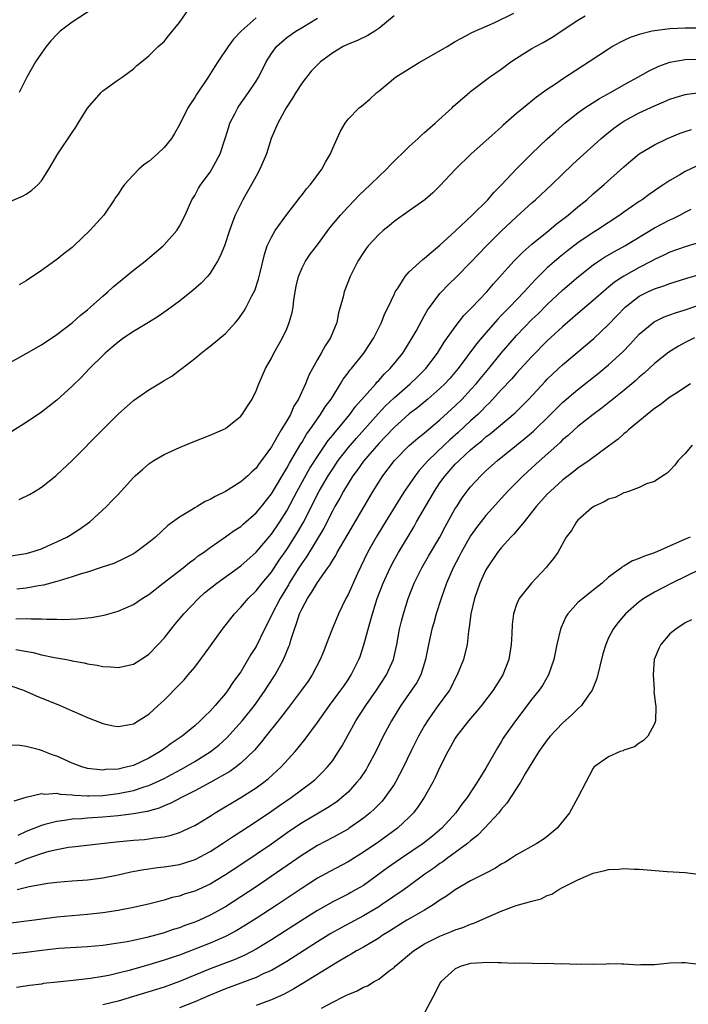
# Model space of a CAD drawing. Units: inches. Extents: x 2568000 to 2571000, y 1509000 to 1512000.
# Drawn here: x 2569036 to 2569123, y 1509376 to 1509505 of the extents above; entities that cross this region are included whole.
import ezdxf

# ---------------------------------------------------------------- set-up
doc = ezdxf.new("R2010")
doc.units = ezdxf.units.IN
doc.header["$MEASUREMENT"] = 0
doc.layers.add('LD25681509_2ft', color=53, linetype='Continuous')

msp = doc.modelspace()

# ---------------------------------------------------------------- linework, layer by layer
at = {"layer": 'LD25681509_2ft'}
for points, elevation in [([(2569047.37, 1509507), (2569043, 1509504.17), (2569041.46, 1509503), (2569041, 1509502.56), (2569040.24, 1509501.76), (2569039.61, 1509501), (2569039, 1509500.14), (2569038.25, 1509499), (2569037.11, 1509497), (2569036.09, 1509495)], 9674), ([(2569085, 1509505), (2569083, 1509503.36), (2569082.48, 1509503), (2569081.57, 1509502.43), (2569080.22, 1509501.78), (2569079, 1509501.3), (2569078.36, 1509501), (2569077, 1509500.19), (2569075.42, 1509499), (2569075.2, 1509498.8), (2569074.21, 1509497.79), (2569073, 1509496.29), (2569072.19, 1509495), (2569071.74, 1509494.26), (2569070.92, 1509493), (2569069.84, 1509491), (2569068.99, 1509489), (2569068.35, 1509487), (2569067.5, 1509485), (2569067, 1509484.11), (2569066.41, 1509483), (2569065.9, 1509482.1), (2569065.26, 1509481), (2569065, 1509480.5), (2569064.28, 1509479), (2569063.92, 1509478.08), (2569063.54, 1509477), (2569062.88, 1509475), (2569062.34, 1509473.66), (2569061.99, 1509473), (2569061, 1509471.42), (2569060.65, 1509471), (2569059.86, 1509470.14), (2569058.8, 1509469.2), (2569057, 1509467.78), (2569055.41, 1509466.59), (2569054.22, 1509465.78), (2569052.99, 1509465.01), (2569051, 1509463.84), (2569049.77, 1509463), (2569049, 1509462.45), (2569048.24, 1509461.76), (2569047.31, 1509461), (2569047, 1509460.71), (2569045.28, 1509459), (2569044.17, 1509457.83), (2569043, 1509456.69), (2569041, 1509454.87), (2569039, 1509453.3), (2569037, 1509451.94), (2569033.98, 1509450.02)], 9682), ([(2569035, 1509480.84), (2569036.53, 1509481.47), (2569037, 1509481.76), (2569037.75, 1509482.25), (2569038.58, 1509483), (2569039, 1509483.48), (2569039.95, 1509485), (2569041.15, 1509487), (2569043, 1509489.78), (2569043.5, 1509490.5), (2569043.78, 1509491), (2569045, 1509492.96), (2569046.8, 1509495), (2569047, 1509495.22), (2569049, 1509496.65), (2569049.55, 1509497), (2569051, 1509498.11), (2569051.47, 1509498.53), (2569052.07, 1509499), (2569053, 1509499.8), (2569054.22, 1509501), (2569055, 1509501.66), (2569055.58, 1509502.42), (2569057, 1509504.16), (2569058.17, 1509505.83)], 9676), ([(2569035, 1509434.57), (2569037, 1509434.87), (2569037.51, 1509435), (2569039, 1509435.48), (2569039.84, 1509435.84), (2569041, 1509436.36), (2569042.34, 1509437), (2569042.75, 1509437.25), (2569043.96, 1509438.04), (2569045.3, 1509439), (2569047.49, 1509441), (2569048.25, 1509441.75), (2569049, 1509442.57), (2569049.42, 1509443), (2569051, 1509444.75), (2569051.25, 1509445), (2569052.18, 1509445.82), (2569053, 1509446.56), (2569053.66, 1509447), (2569055, 1509447.76), (2569057, 1509448.67), (2569057.75, 1509449), (2569059, 1509449.51), (2569061, 1509450.29), (2569062.63, 1509451), (2569063, 1509451.18), (2569065, 1509452.76), (2569065.2, 1509453), (2569065.91, 1509454.09), (2569066.49, 1509455), (2569067, 1509456.06), (2569067.38, 1509457), (2569068.25, 1509459), (2569069, 1509460.35), (2569069.32, 1509461), (2569070.44, 1509463), (2569071, 1509464.18), (2569071.34, 1509465), (2569071.72, 1509466.28), (2569071.83, 1509467), (2569071.94, 1509467.95), (2569072.25, 1509469.75), (2569072.54, 1509471), (2569073, 1509472.13), (2569073.44, 1509473), (2569074.08, 1509473.92), (2569075, 1509475.14), (2569076.64, 1509477.36), (2569078.01, 1509479), (2569079, 1509480.09), (2569079.88, 1509481), (2569080.42, 1509481.58), (2569081.95, 1509483), (2569083, 1509484.06), (2569084.01, 1509485), (2569084.48, 1509485.52), (2569087, 1509487.95), (2569088.15, 1509489), (2569088.58, 1509489.42), (2569089, 1509489.78), (2569090.38, 1509491), (2569092.57, 1509493), (2569092.78, 1509493.22), (2569094.84, 1509495), (2569095, 1509495.13), (2569097.47, 1509497), (2569099, 1509498.06), (2569100.24, 1509499), (2569101, 1509499.51), (2569103, 1509500.74), (2569103.45, 1509501), (2569104.47, 1509501.53), (2569105.73, 1509502.26), (2569106.8, 1509503), (2569109, 1509504.45), (2569109.93, 1509505)], 9686), ([(2569036.11, 1509441.89), (2569037.45, 1509442.55), (2569038.19, 1509443), (2569039, 1509443.52), (2569040.88, 1509445), (2569041, 1509445.1), (2569043, 1509446.97), (2569047, 1509451.05), (2569049, 1509453.04), (2569051, 1509454.81), (2569053, 1509456.23), (2569054.74, 1509457.26), (2569055, 1509457.43), (2569056, 1509458), (2569057, 1509458.76), (2569057.15, 1509458.85), (2569057.31, 1509459), (2569059, 1509460.29), (2569059.83, 1509461), (2569060.5, 1509461.5), (2569061, 1509461.89), (2569063, 1509463.57), (2569064.33, 1509465), (2569064.64, 1509465.36), (2569065.46, 1509466.54), (2569065.73, 1509467), (2569066.47, 1509468.47), (2569066.83, 1509469.17), (2569067.34, 1509470.66), (2569067.53, 1509471.53), (2569068.11, 1509473.89), (2569068.47, 1509475), (2569069, 1509476.15), (2569069.49, 1509477), (2569071, 1509479.08), (2569072.49, 1509481), (2569072.7, 1509481.3), (2569073, 1509481.66), (2569073.57, 1509482.43), (2569074.1, 1509483), (2569075.59, 1509485), (2569076.08, 1509485.92), (2569076.71, 1509487), (2569077, 1509487.74), (2569077.59, 1509489), (2569078.02, 1509489.98), (2569078.61, 1509491), (2569079, 1509491.53), (2569080.44, 1509493), (2569080.76, 1509493.24), (2569081, 1509493.46), (2569081.85, 1509494.15), (2569082.78, 1509495), (2569083, 1509495.17), (2569085.19, 1509497), (2569088.43, 1509499), (2569089, 1509499.31), (2569091.95, 1509501), (2569093, 1509501.67), (2569094.46, 1509502.46), (2569095.15, 1509502.85), (2569098.15, 1509504.15), (2569100.65, 1509505.35)], 9684), ([(2569033.48, 1509459), (2569037, 1509460.95), (2569039, 1509462.09), (2569041, 1509463.43), (2569043, 1509464.95), (2569044.08, 1509465.92), (2569045, 1509466.64), (2569045.41, 1509467), (2569047, 1509468.42), (2569047.67, 1509469), (2569048.35, 1509469.65), (2569050.03, 1509471), (2569051, 1509471.81), (2569052.54, 1509473), (2569054.89, 1509475), (2569055, 1509475.12), (2569056.65, 1509477), (2569057, 1509477.55), (2569057.74, 1509479), (2569058.64, 1509481), (2569059, 1509481.59), (2569059.48, 1509482.52), (2569059.79, 1509483), (2569061, 1509484.63), (2569061.24, 1509485), (2569061.49, 1509485.49), (2569062.32, 1509487), (2569062.99, 1509489), (2569063.45, 1509490.55), (2569063.6, 1509491), (2569064.24, 1509492.24), (2569064.61, 1509493), (2569064.76, 1509493.24), (2569066, 1509495), (2569067, 1509496.49), (2569067.31, 1509497), (2569067.9, 1509498.1), (2569068.33, 1509499), (2569069, 1509500.09), (2569069.66, 1509501), (2569071, 1509502.17), (2569072.2, 1509503), (2569073, 1509503.51), (2569075, 1509504.72)], 9680), ([(2569067, 1509504.74), (2569065.06, 1509503), (2569064.05, 1509501.95), (2569063.35, 1509501), (2569062.03, 1509499), (2569061.61, 1509498.39), (2569060.77, 1509497), (2569059.24, 1509494.76), (2569059, 1509494.34), (2569058.45, 1509493.55), (2569058.11, 1509493), (2569057, 1509490.78), (2569056.36, 1509489.64), (2569055.96, 1509489), (2569055, 1509487.83), (2569054.14, 1509487), (2569053, 1509486.02), (2569052.39, 1509485.61), (2569051.72, 1509485), (2569051, 1509484.28), (2569049.85, 1509483), (2569049.48, 1509482.52), (2569049, 1509481.74), (2569048.69, 1509481.31), (2569048.51, 1509481), (2569047.13, 1509479), (2569045.33, 1509477), (2569043.23, 1509475), (2569043, 1509474.8), (2569041.99, 1509474.01), (2569041, 1509473.21), (2569039, 1509471.8), (2569037, 1509470.43), (2569036.1, 1509469.9)], 9678), ([(2569125, 1509503.39), (2569123, 1509503.42), (2569121, 1509503.31), (2569119, 1509503.07), (2569118.67, 1509503), (2569117, 1509502.59), (2569115.8, 1509502.2), (2569115, 1509501.8), (2569114.45, 1509501.55), (2569113.52, 1509501), (2569113, 1509500.68), (2569110.48, 1509499), (2569107, 1509496.74), (2569106.18, 1509496.18), (2569105, 1509495.41), (2569103.59, 1509494.41), (2569101.88, 1509493), (2569101, 1509492.25), (2569099.26, 1509490.74), (2569099, 1509490.48), (2569098.2, 1509489.8), (2569097, 1509488.72), (2569095.05, 1509487), (2569093.01, 1509485), (2569091, 1509482.84), (2569090.07, 1509481.93), (2569089.01, 1509481), (2569087, 1509479.55), (2569085, 1509478.16), (2569084.39, 1509477.61), (2569083.59, 1509477), (2569083, 1509476.49), (2569081.64, 1509475), (2569081.35, 1509474.65), (2569081, 1509474.11), (2569080.3, 1509473), (2569079.29, 1509471), (2569078.48, 1509469), (2569078.35, 1509468.35), (2569077.99, 1509467), (2569077.75, 1509466.25), (2569077.54, 1509465), (2569077, 1509463.73), (2569076.72, 1509463), (2569076.03, 1509461.97), (2569075.5, 1509461), (2569075, 1509460.17), (2569074.35, 1509459), (2569073.88, 1509458.12), (2569073.46, 1509457), (2569072.55, 1509455), (2569071.94, 1509454.06), (2569071.48, 1509453), (2569071, 1509452.17), (2569070.28, 1509451), (2569069, 1509448.79), (2569067.72, 1509447), (2569067.41, 1509446.59), (2569067, 1509445.99), (2569066.47, 1509445.53), (2569065.92, 1509445), (2569065, 1509444.19), (2569063, 1509442.95), (2569061.69, 1509442.31), (2569061, 1509441.92), (2569060.38, 1509441.62), (2569059.32, 1509441), (2569059, 1509440.83), (2569058.52, 1509440.52), (2569057, 1509439.61), (2569055.51, 1509438.49), (2569053.87, 1509437), (2569053, 1509436.27), (2569051.28, 1509435), (2569051, 1509434.83), (2569049.8, 1509434.2), (2569048.43, 1509433.57), (2569046.95, 1509433.05), (2569045, 1509432.43), (2569044.21, 1509432.21), (2569043, 1509431.8), (2569041.3, 1509431.3), (2569041, 1509431.19), (2569039.29, 1509430.71), (2569038.64, 1509430.64), (2569037, 1509430.34), (2569035.81, 1509430.19)], 9688), ([(2569035.66, 1509426.34), (2569037, 1509426.38), (2569037.68, 1509426.32), (2569039, 1509426.33), (2569039.73, 1509426.27), (2569041, 1509426.28), (2569041.75, 1509426.25), (2569043.69, 1509426.31), (2569045.51, 1509426.49), (2569047.19, 1509426.81), (2569049, 1509427.33), (2569051, 1509428.2), (2569052.16, 1509429), (2569053, 1509429.52), (2569054.88, 1509431), (2569057.48, 1509433), (2569058.31, 1509433.69), (2569059, 1509434.17), (2569059.47, 1509434.53), (2569060.16, 1509435), (2569061, 1509435.64), (2569063, 1509437.01), (2569064.15, 1509437.85), (2569065, 1509438.39), (2569065.32, 1509438.68), (2569067, 1509440.14), (2569067.71, 1509441), (2569069, 1509442.63), (2569071, 1509445.98), (2569071.36, 1509446.64), (2569072.43, 1509448.43), (2569072.84, 1509449.16), (2569073, 1509449.4), (2569073.59, 1509450.41), (2569074.03, 1509451), (2569075, 1509452.43), (2569075.42, 1509453), (2569076.03, 1509453.97), (2569076.8, 1509455), (2569077, 1509455.35), (2569078.04, 1509457), (2569078.39, 1509457.61), (2569079, 1509458.41), (2569079.24, 1509458.76), (2569079.46, 1509459), (2569081.06, 1509461), (2569082.36, 1509463), (2569083.35, 1509465), (2569083.82, 1509466.18), (2569084.23, 1509467), (2569085, 1509468.66), (2569085.17, 1509469), (2569085.54, 1509469.54), (2569086.45, 1509471), (2569087, 1509471.59), (2569088.77, 1509473.23), (2569089, 1509473.4), (2569089.85, 1509474.15), (2569091, 1509475.08), (2569093, 1509476.92), (2569095.2, 1509479), (2569097.22, 1509481), (2569098.03, 1509481.97), (2569099, 1509482.92), (2569100.96, 1509485.04), (2569102.94, 1509487), (2569105, 1509488.96), (2569106.06, 1509489.94), (2569107.28, 1509491), (2569109, 1509492.34), (2569109.91, 1509493), (2569111.79, 1509494.21), (2569113.25, 1509495), (2569115, 1509496.01), (2569116.81, 1509497), (2569118.19, 1509497.81), (2569119.55, 1509498.45), (2569121, 1509498.98), (2569123, 1509499.32), (2569125, 1509499.37)], 9690), ([(2569035.68, 1509422.33), (2569037.92, 1509421.92), (2569039, 1509421.64), (2569040.71, 1509421.29), (2569042.29, 1509421), (2569042.88, 1509420.88), (2569043, 1509420.85), (2569044.58, 1509420.58), (2569045, 1509420.46), (2569046.29, 1509420.29), (2569047, 1509420.12), (2569048.07, 1509420.07), (2569049, 1509419.97), (2569051, 1509420.42), (2569052.57, 1509421.43), (2569053, 1509421.73), (2569054.25, 1509423), (2569055, 1509423.8), (2569055.95, 1509425), (2569056.43, 1509425.57), (2569057.59, 1509427), (2569059.49, 1509429), (2569060.3, 1509429.7), (2569061.89, 1509431), (2569065, 1509433.23), (2569067, 1509435.02), (2569069, 1509437.39), (2569070.1, 1509439), (2569071, 1509440.41), (2569072.36, 1509443), (2569074.02, 1509445.98), (2569075, 1509447.51), (2569076.41, 1509449.59), (2569077, 1509450.29), (2569077.31, 1509450.69), (2569077.58, 1509451), (2569079.25, 1509453), (2569079.98, 1509454.02), (2569082.61, 1509457), (2569082.78, 1509457.22), (2569083, 1509457.44), (2569083.73, 1509458.27), (2569084.52, 1509459), (2569086.14, 1509461), (2569087.37, 1509463), (2569087.87, 1509463.87), (2569088.66, 1509465.34), (2569089, 1509465.9), (2569089.39, 1509466.61), (2569091, 1509468.78), (2569091.19, 1509469), (2569092.07, 1509469.93), (2569093.2, 1509471), (2569095, 1509472.81), (2569096.05, 1509473.95), (2569097.03, 1509474.97), (2569099, 1509476.9), (2569101, 1509478.78), (2569103, 1509480.59), (2569103.47, 1509481), (2569105.59, 1509483), (2569108.34, 1509485.66), (2569112.02, 1509489), (2569112.54, 1509489.46), (2569113.66, 1509490.34), (2569114.59, 1509491), (2569115, 1509491.26), (2569117, 1509492.34), (2569119, 1509493.29), (2569120.21, 1509493.79), (2569121, 1509494.13), (2569121.66, 1509494.34), (2569123, 1509494.73), (2569123.23, 1509494.77), (2569125, 1509494.99)], 9692), ([(2569035, 1509417.59), (2569036.67, 1509417), (2569038.3, 1509416.3), (2569041.45, 1509415), (2569043, 1509414.31), (2569045, 1509413.45), (2569047, 1509412.69), (2569048.38, 1509412.38), (2569049, 1509412.27), (2569050.53, 1509412.53), (2569051, 1509412.63), (2569051.62, 1509413), (2569053, 1509413.89), (2569054.22, 1509415), (2569055, 1509415.72), (2569057, 1509417.75), (2569057.61, 1509418.39), (2569058.14, 1509419), (2569059, 1509420.03), (2569059.75, 1509421), (2569060.28, 1509421.72), (2569062.62, 1509425), (2569064.18, 1509427), (2569065, 1509427.85), (2569065.97, 1509429), (2569067, 1509429.98), (2569067.8, 1509431), (2569069, 1509432.43), (2569070.02, 1509433.98), (2569071, 1509435.39), (2569072.4, 1509437.6), (2569073.13, 1509438.87), (2569075.25, 1509443), (2569076.41, 1509445), (2569077, 1509445.92), (2569077.73, 1509447), (2569079, 1509448.62), (2569080.09, 1509449.91), (2569082.92, 1509453.08), (2569083.89, 1509454.11), (2569085, 1509455.17), (2569087.11, 1509457), (2569088.08, 1509457.92), (2569089.16, 1509459), (2569090.66, 1509461), (2569091.56, 1509462.44), (2569093, 1509464.44), (2569094.11, 1509465.89), (2569095, 1509466.79), (2569095.09, 1509466.91), (2569097.09, 1509469), (2569097.97, 1509470.03), (2569100.63, 1509473), (2569101.81, 1509474.19), (2569103, 1509475.22), (2569105.2, 1509477), (2569106.17, 1509477.83), (2569107.71, 1509479), (2569109, 1509480.1), (2569110.14, 1509481), (2569111, 1509481.78), (2569112.42, 1509483), (2569115, 1509485.33), (2569115.9, 1509486.1), (2569117, 1509486.99), (2569119, 1509488.18), (2569120.68, 1509489), (2569122.31, 1509489.69), (2569123, 1509489.94), (2569123.8, 1509490.2)], 9694), ([(2569124.56, 1509485.44), (2569123, 1509484.71), (2569122.28, 1509484.28), (2569121, 1509483.54), (2569120.22, 1509483), (2569119.48, 1509482.52), (2569119, 1509482.19), (2569118.3, 1509481.7), (2569117.36, 1509481), (2569117, 1509480.77), (2569115, 1509479.38), (2569114.48, 1509479), (2569111.4, 1509477), (2569111, 1509476.76), (2569109, 1509475.4), (2569107.64, 1509474.36), (2569106.53, 1509473.47), (2569105, 1509472.11), (2569103.42, 1509470.58), (2569101.97, 1509469), (2569100.08, 1509467), (2569099.54, 1509466.46), (2569099, 1509465.89), (2569098.55, 1509465.45), (2569097, 1509463.65), (2569095.78, 1509462.22), (2569093.38, 1509459), (2569092.3, 1509457.7), (2569091.65, 1509457), (2569091, 1509456.37), (2569089.4, 1509455), (2569088.09, 1509453.91), (2569087, 1509453.07), (2569085, 1509451.29), (2569083.89, 1509450.11), (2569083, 1509449.22), (2569081, 1509446.91), (2569080.23, 1509445.77), (2569079.64, 1509445), (2569079, 1509443.98), (2569078.42, 1509443), (2569077.94, 1509442.06), (2569077.3, 1509441), (2569077, 1509440.47), (2569075.83, 1509438.17), (2569073.58, 1509434.42), (2569073, 1509433.63), (2569072.59, 1509433), (2569071.33, 1509431), (2569071.22, 1509430.78), (2569070.13, 1509429), (2569069.1, 1509427), (2569069, 1509426.76), (2569068.11, 1509425), (2569067, 1509422.71), (2569066.34, 1509421.66), (2569065, 1509419.41), (2569064.72, 1509419), (2569063.98, 1509418.02), (2569063.32, 1509417), (2569063, 1509416.57), (2569061.68, 1509415), (2569061, 1509414.26), (2569060.35, 1509413.65), (2569059.73, 1509413), (2569059, 1509412.37), (2569057.35, 1509411), (2569055.94, 1509410.06), (2569055, 1509409.36), (2569054.78, 1509409.22), (2569054.49, 1509409), (2569053, 1509408.14), (2569051, 1509407.21), (2569050.22, 1509407), (2569049, 1509406.73), (2569047.35, 1509406.65), (2569047, 1509406.6), (2569046.61, 1509406.61), (2569045, 1509406.79), (2569044.26, 1509407), (2569043, 1509407.48), (2569041.97, 1509407.97), (2569041, 1509408.4), (2569040.53, 1509408.53), (2569039, 1509409.16), (2569038.77, 1509409.23), (2569037, 1509409.65), (2569036.19, 1509409.81), (2569035, 1509409.86)], 9696), ([(2569035.43, 1509402.57), (2569037, 1509403.05), (2569039, 1509403.53), (2569039.47, 1509403.47), (2569041, 1509403.58), (2569041.46, 1509403.46), (2569043, 1509403.38), (2569043.32, 1509403.32), (2569045, 1509403.23), (2569045.23, 1509403.23), (2569047, 1509403.29), (2569049, 1509403.52), (2569051, 1509403.93), (2569052.4, 1509404.4), (2569053, 1509404.58), (2569053.96, 1509405), (2569055, 1509405.5), (2569055.99, 1509406.01), (2569057.29, 1509406.71), (2569059, 1509407.72), (2569061, 1509408.97), (2569062.14, 1509409.85), (2569063.21, 1509410.79), (2569065.19, 1509413), (2569066.78, 1509415), (2569067, 1509415.31), (2569068.19, 1509417), (2569068.5, 1509417.5), (2569069.48, 1509419), (2569070.6, 1509421), (2569071.29, 1509422.71), (2569071.39, 1509423), (2569071.53, 1509423.53), (2569072.01, 1509425), (2569072.3, 1509425.7), (2569072.69, 1509427), (2569073, 1509427.68), (2569073.71, 1509429), (2569074.25, 1509429.75), (2569075, 1509431.09), (2569076.37, 1509433), (2569076.65, 1509433.35), (2569077, 1509433.99), (2569077.4, 1509434.6), (2569077.6, 1509435), (2569079, 1509437.44), (2569081.11, 1509441), (2569082.27, 1509443), (2569083, 1509444.18), (2569083.53, 1509445), (2569085.08, 1509447), (2569087, 1509448.95), (2569088.09, 1509449.91), (2569089, 1509450.62), (2569091, 1509452.28), (2569093, 1509454.11), (2569093.89, 1509455), (2569095, 1509456.19), (2569095.73, 1509457), (2569096.29, 1509457.71), (2569097.38, 1509459), (2569099, 1509460.99), (2569100.7, 1509463), (2569101, 1509463.32), (2569103, 1509465.38), (2569103.83, 1509466.17), (2569105, 1509467.33), (2569107, 1509469.21), (2569109.07, 1509471), (2569111, 1509472.52), (2569111.69, 1509473), (2569112.48, 1509473.52), (2569113.75, 1509474.25), (2569115.12, 1509475), (2569119, 1509477.34), (2569121, 1509478.41), (2569121.42, 1509478.58), (2569122.27, 1509479), (2569123, 1509479.39), (2569123.77, 1509479.77)], 9698), ([(2569125, 1509475.46), (2569123, 1509474.86), (2569121, 1509474.17), (2569120.21, 1509473.79), (2569119, 1509473.23), (2569118.58, 1509473), (2569117, 1509472.19), (2569115, 1509471.05), (2569113.76, 1509470.24), (2569113, 1509469.59), (2569112.67, 1509469.34), (2569111, 1509467.86), (2569109, 1509466.16), (2569107, 1509464.44), (2569105, 1509462.6), (2569103, 1509460.57), (2569101, 1509458.37), (2569100.36, 1509457.64), (2569099, 1509456.19), (2569097.47, 1509454.53), (2569097, 1509454.1), (2569096.47, 1509453.53), (2569095.92, 1509453), (2569095, 1509452.16), (2569093.37, 1509450.63), (2569092.3, 1509449.7), (2569091.53, 1509449), (2569089.44, 1509447), (2569089, 1509446.48), (2569088.3, 1509445.7), (2569087.76, 1509445), (2569086.38, 1509443), (2569085.84, 1509442.16), (2569083.56, 1509438.44), (2569082.67, 1509437), (2569081.56, 1509435), (2569080.23, 1509432.23), (2569079, 1509429.49), (2569078.73, 1509429), (2569077.75, 1509427), (2569076.92, 1509425), (2569076.17, 1509423), (2569075.83, 1509422.17), (2569075.37, 1509421), (2569074.31, 1509419), (2569073.79, 1509418.21), (2569072.93, 1509417), (2569071.23, 1509414.77), (2569069.87, 1509413), (2569068.27, 1509411), (2569067.72, 1509410.28), (2569067, 1509409.47), (2569066.79, 1509409.21), (2569065, 1509407.49), (2569064.39, 1509407), (2569063.58, 1509406.42), (2569061.11, 1509405), (2569059, 1509403.87), (2569057.28, 1509403), (2569055.79, 1509402.21), (2569055, 1509401.91), (2569054.37, 1509401.63), (2569052.8, 1509401.2), (2569051, 1509400.88), (2569049, 1509400.62), (2569047, 1509400.45), (2569045, 1509400.32), (2569044.24, 1509400.24), (2569043, 1509400.18), (2569042.01, 1509400.01), (2569041, 1509399.9), (2569039.47, 1509399.47), (2569039, 1509399.37), (2569037, 1509398.56), (2569035.93, 1509398.07)], 9700), ([(2569035.6, 1509394.4), (2569037.01, 1509395.01), (2569039, 1509395.71), (2569040.01, 1509396.01), (2569041, 1509396.25), (2569042.53, 1509396.53), (2569043, 1509396.59), (2569048.77, 1509397.23), (2569051, 1509397.44), (2569052.45, 1509397.55), (2569053, 1509397.61), (2569053.74, 1509397.74), (2569055, 1509397.88), (2569055.92, 1509398.08), (2569057, 1509398.43), (2569057.4, 1509398.6), (2569058.24, 1509399), (2569059, 1509399.38), (2569061, 1509400.58), (2569061.65, 1509401), (2569065, 1509403.02), (2569067, 1509404.27), (2569068.03, 1509405), (2569068.57, 1509405.43), (2569070.3, 1509407), (2569072.1, 1509409), (2569072.51, 1509409.49), (2569073.39, 1509410.61), (2569075, 1509412.79), (2569076.59, 1509415), (2569078.07, 1509417), (2569078.44, 1509417.56), (2569079, 1509418.36), (2569079.42, 1509419), (2569080.43, 1509421), (2569080.58, 1509421.42), (2569081.08, 1509422.92), (2569081.62, 1509425), (2569081.94, 1509426.06), (2569082.18, 1509427), (2569082.81, 1509429), (2569083.58, 1509431), (2569084.49, 1509433), (2569085, 1509433.99), (2569085.57, 1509435), (2569087.61, 1509438.39), (2569087.94, 1509439), (2569089.09, 1509441), (2569089.82, 1509442.18), (2569090.27, 1509443), (2569091, 1509444.08), (2569091.66, 1509445), (2569093, 1509446.5), (2569093.49, 1509447), (2569095, 1509448.37), (2569095.74, 1509449), (2569096.44, 1509449.56), (2569097, 1509450.06), (2569097.54, 1509450.46), (2569100.8, 1509453.2), (2569102.59, 1509455), (2569104.71, 1509457.29), (2569105, 1509457.6), (2569105.71, 1509458.29), (2569107, 1509459.47), (2569111.09, 1509462.91), (2569113, 1509464.72), (2569115.16, 1509467), (2569117, 1509468.44), (2569118.1, 1509469), (2569119, 1509469.41), (2569120.22, 1509469.78), (2569121, 1509470.09), (2569121.7, 1509470.3), (2569123.2, 1509470.8), (2569125, 1509471.32)], 9702), ([(2569035.82, 1509391), (2569037.42, 1509391.42), (2569039.84, 1509391.84), (2569041, 1509391.98), (2569043, 1509392.14), (2569045, 1509392.26), (2569047, 1509392.51), (2569049, 1509392.93), (2569050.68, 1509393.32), (2569052.37, 1509393.63), (2569053, 1509393.7), (2569054.13, 1509393.87), (2569055, 1509393.95), (2569057, 1509394.27), (2569057.57, 1509394.43), (2569059.07, 1509394.93), (2569061, 1509395.95), (2569062.64, 1509397), (2569064.05, 1509397.95), (2569065, 1509398.56), (2569067, 1509399.87), (2569069, 1509401.21), (2569070.05, 1509401.95), (2569071.58, 1509403), (2569074.29, 1509405), (2569074.67, 1509405.33), (2569075.69, 1509406.31), (2569076.32, 1509407), (2569077, 1509407.86), (2569077.78, 1509409), (2569078.25, 1509409.75), (2569080.01, 1509413), (2569081.32, 1509415), (2569082.72, 1509417), (2569084.04, 1509419), (2569084.95, 1509421), (2569085.37, 1509423), (2569085.72, 1509425), (2569085.97, 1509426.03), (2569086.22, 1509427), (2569086.84, 1509429), (2569087.62, 1509431), (2569088.63, 1509433), (2569089.51, 1509434.49), (2569090.97, 1509437), (2569091.66, 1509438.34), (2569093, 1509440.71), (2569093.18, 1509441), (2569093.89, 1509442.11), (2569094.54, 1509443), (2569095, 1509443.57), (2569096.32, 1509445), (2569097, 1509445.64), (2569098.52, 1509447), (2569102.11, 1509449.89), (2569103.18, 1509450.82), (2569105.42, 1509453), (2569106.21, 1509453.79), (2569107, 1509454.56), (2569109, 1509456.26), (2569111.65, 1509458.35), (2569113, 1509459.47), (2569114.84, 1509461.16), (2569115.82, 1509462.18), (2569117, 1509463.48), (2569118.92, 1509465.08), (2569120.26, 1509465.74), (2569121, 1509465.99), (2569121.73, 1509466.27), (2569123, 1509466.65), (2569125, 1509467.36)], 9704), ([(2569124.18, 1509463), (2569123, 1509462.39), (2569122.1, 1509461.9), (2569120.87, 1509461.13), (2569119, 1509459.66), (2569117.62, 1509458.38), (2569117, 1509457.86), (2569116.56, 1509457.44), (2569115, 1509456.14), (2569112.15, 1509453.85), (2569110.99, 1509453), (2569109, 1509451.41), (2569108.52, 1509451), (2569107.73, 1509450.27), (2569107, 1509449.67), (2569106.67, 1509449.33), (2569103.51, 1509446.49), (2569101.83, 1509445), (2569099.87, 1509443), (2569097, 1509439.8), (2569095.77, 1509438.23), (2569095, 1509437.15), (2569093.77, 1509435), (2569093.52, 1509434.48), (2569092.72, 1509433), (2569091.84, 1509431), (2569091.15, 1509429), (2569090.52, 1509427), (2569090.19, 1509425.81), (2569089.94, 1509425), (2569089.49, 1509423), (2569089.11, 1509421), (2569088.49, 1509419), (2569087.97, 1509418.03), (2569087.28, 1509417), (2569085.9, 1509415), (2569084.68, 1509413), (2569083.58, 1509411), (2569082.61, 1509409), (2569081.56, 1509407), (2569081.35, 1509406.65), (2569080.53, 1509405.47), (2569080.16, 1509405), (2569079, 1509403.73), (2569078.2, 1509403), (2569077.53, 1509402.47), (2569076.34, 1509401.66), (2569073, 1509399.72), (2569071.38, 1509398.62), (2569069, 1509396.94), (2569065, 1509394.24), (2569063, 1509392.92), (2569061, 1509391.71), (2569059, 1509390.8), (2569057.61, 1509390.39), (2569057, 1509390.16), (2569056.05, 1509389.95), (2569055, 1509389.63), (2569053.13, 1509389.13), (2569051, 1509388.64), (2569049, 1509388.26), (2569047, 1509387.96), (2569045, 1509387.74), (2569043, 1509387.57), (2569041, 1509387.38), (2569038.12, 1509387), (2569035, 1509386.63)], 9706), ([(2569123.66, 1509457), (2569121.75, 1509455.75), (2569121, 1509455.24), (2569119.73, 1509454.27), (2569119, 1509453.79), (2569118.01, 1509453), (2569115.61, 1509451), (2569115.3, 1509450.7), (2569115, 1509450.47), (2569114.23, 1509449.77), (2569113, 1509448.84), (2569110.48, 1509447), (2569109, 1509445.98), (2569108.46, 1509445.54), (2569107.74, 1509445), (2569107, 1509444.41), (2569105.4, 1509443), (2569105, 1509442.59), (2569103.56, 1509441), (2569101.96, 1509439), (2569100.62, 1509437.38), (2569100.24, 1509437), (2569099, 1509435.6), (2569098.52, 1509435), (2569097.15, 1509433), (2569097, 1509432.73), (2569096.21, 1509431), (2569095.51, 1509429), (2569095.03, 1509427), (2569094.82, 1509425.18), (2569094.73, 1509424.73), (2569094.56, 1509423), (2569094.07, 1509421), (2569093.26, 1509419), (2569093, 1509418.54), (2569092.49, 1509417.51), (2569092.22, 1509417), (2569090.78, 1509415), (2569090.02, 1509413.98), (2569089.36, 1509413), (2569089, 1509412.4), (2569088.21, 1509411), (2569087.19, 1509409), (2569086.24, 1509407), (2569085.18, 1509405), (2569085, 1509404.71), (2569083.81, 1509403), (2569083.45, 1509402.55), (2569082.47, 1509401.53), (2569081.87, 1509401), (2569081, 1509400.31), (2569079.16, 1509399), (2569079, 1509398.9), (2569077, 1509397.78), (2569075, 1509396.74), (2569073, 1509395.49), (2569070.35, 1509393.65), (2569067, 1509391.36), (2569065, 1509390.04), (2569063, 1509388.75), (2569061, 1509387.64), (2569059.61, 1509387), (2569059, 1509386.74), (2569057.71, 1509386.29), (2569057, 1509386.02), (2569056.21, 1509385.79), (2569055, 1509385.37), (2569052.75, 1509384.75), (2569051, 1509384.36), (2569050.2, 1509384.2), (2569049, 1509384), (2569047, 1509383.72), (2569045, 1509383.52), (2569041.29, 1509383.29), (2569039.07, 1509383.07), (2569037, 1509382.81), (2569035, 1509382.58)], 9708), ([(2569123.91, 1509449), (2569123, 1509447.91), (2569122.09, 1509447), (2569121.62, 1509446.38), (2569121, 1509445.69), (2569120.65, 1509445.35), (2569120.05, 1509445), (2569119, 1509444.26), (2569117.93, 1509443.93), (2569117, 1509443.46), (2569115.71, 1509443), (2569115.2, 1509442.8), (2569115, 1509442.79), (2569113.84, 1509442.16), (2569113, 1509441.96), (2569112.41, 1509441.59), (2569111.05, 1509441), (2569110.78, 1509440.78), (2569109, 1509439.22), (2569108.8, 1509439), (2569108.14, 1509437.86), (2569107.48, 1509437), (2569106.36, 1509435), (2569105.82, 1509434.18), (2569105, 1509433.21), (2569104.91, 1509433.09), (2569102.93, 1509431), (2569101.35, 1509429), (2569101, 1509428.22), (2569100.6, 1509427), (2569100.41, 1509425.59), (2569100.38, 1509424.38), (2569100.3, 1509423), (2569100, 1509421), (2569099.21, 1509419), (2569097.93, 1509417), (2569096.4, 1509415), (2569095.78, 1509414.22), (2569094.71, 1509413), (2569093.16, 1509411), (2569093, 1509410.74), (2569092.39, 1509409.61), (2569092.03, 1509409), (2569091, 1509406.96), (2569090.38, 1509405.62), (2569090.06, 1509405), (2569088.93, 1509403), (2569088.17, 1509401.83), (2569087.53, 1509401), (2569087, 1509400.46), (2569085.46, 1509399), (2569083, 1509397.24), (2569081, 1509395.87), (2569079, 1509394.62), (2569076.63, 1509393.37), (2569075, 1509392.47), (2569073, 1509391.18), (2569069.74, 1509389), (2569067, 1509387.22), (2569065.64, 1509386.36), (2569064.39, 1509385.61), (2569063, 1509384.88), (2569061, 1509384.02), (2569059, 1509383.22), (2569057, 1509382.45), (2569055.91, 1509382.09), (2569055, 1509381.77), (2569053, 1509381.16), (2569050.44, 1509380.44), (2569049, 1509380.07), (2569047.8, 1509379.8), (2569047, 1509379.65), (2569045.4, 1509379.4), (2569043.14, 1509379.14), (2569041.07, 1509378.93), (2569039.27, 1509378.73), (2569039, 1509378.67), (2569037.51, 1509378.49), (2569035.77, 1509378.23)], 9710), ([(2569123.63, 1509437), (2569123, 1509436.74), (2569119, 1509434.95), (2569117.55, 1509434.45), (2569117, 1509434.18), (2569116.1, 1509433.9), (2569115, 1509433.22), (2569114.85, 1509433.15), (2569114.68, 1509433), (2569113, 1509431.77), (2569112.15, 1509431), (2569111, 1509430.07), (2569109.62, 1509429), (2569109, 1509428.45), (2569107.67, 1509427), (2569107.43, 1509426.57), (2569106.79, 1509425.21), (2569106.7, 1509425), (2569106.23, 1509423), (2569105.86, 1509421), (2569105.17, 1509419), (2569104.37, 1509417.63), (2569103.94, 1509417), (2569103, 1509415.84), (2569100.84, 1509413), (2569099.43, 1509411), (2569099.26, 1509410.74), (2569099, 1509410.29), (2569098.49, 1509409.51), (2569097, 1509406.83), (2569096.27, 1509405.73), (2569095.87, 1509405), (2569094.56, 1509403), (2569093.87, 1509402.13), (2569093.08, 1509401), (2569091.25, 1509399), (2569090.02, 1509397.98), (2569088.79, 1509397), (2569085.83, 1509395), (2569084.17, 1509393.83), (2569081, 1509391.55), (2569080.07, 1509391), (2569079.38, 1509390.62), (2569079, 1509390.41), (2569077, 1509389.41), (2569075, 1509388.28), (2569073, 1509387.01), (2569069, 1509384.43), (2569067, 1509383.21), (2569065.55, 1509382.45), (2569064.15, 1509381.85), (2569061, 1509380.64), (2569057, 1509379), (2569055, 1509378.27), (2569049, 1509376.44), (2569047, 1509375.94)], 9712), ([(2569125, 1509432.81), (2569121.26, 1509431), (2569119, 1509429.82), (2569117.61, 1509429), (2569117, 1509428.56), (2569115.2, 1509427), (2569114.19, 1509425.81), (2569113.58, 1509425), (2569113, 1509423.83), (2569112.62, 1509423), (2569112.24, 1509421.76), (2569111.45, 1509418.55), (2569110.83, 1509417), (2569110.38, 1509416.38), (2569109.44, 1509415), (2569109, 1509414.59), (2569108.2, 1509413.8), (2569107, 1509412.73), (2569105.38, 1509411), (2569105, 1509410.52), (2569103.9, 1509409), (2569103, 1509407.55), (2569102.17, 1509406.17), (2569101.5, 1509405), (2569099.74, 1509402.26), (2569099, 1509401.44), (2569098.67, 1509401), (2569096.81, 1509399), (2569095.92, 1509398.08), (2569095, 1509397.37), (2569094.58, 1509397), (2569093, 1509395.83), (2569091.84, 1509395), (2569091.36, 1509394.64), (2569091, 1509394.41), (2569090.19, 1509393.81), (2569089.01, 1509393), (2569087, 1509391.48), (2569086.34, 1509391), (2569083.39, 1509389), (2569083, 1509388.75), (2569081, 1509387.56), (2569078.02, 1509385.98), (2569076.75, 1509385.25), (2569075, 1509384.16), (2569071, 1509381.62), (2569069.97, 1509381), (2569069, 1509380.46), (2569068.03, 1509380.03), (2569067, 1509379.54), (2569063, 1509378.04), (2569062.26, 1509377.74), (2569061, 1509377.23), (2569059, 1509376.36), (2569057, 1509375.55)], 9714), ([(2569123.79, 1509426.21), (2569123, 1509425.8), (2569121.77, 1509425), (2569121, 1509424.35), (2569119.79, 1509423), (2569119.55, 1509422.45), (2569118.96, 1509421), (2569118.79, 1509419), (2569118.92, 1509417.08), (2569118.91, 1509416.91), (2569119.11, 1509415.11), (2569119.15, 1509415), (2569119.17, 1509414.83), (2569119.13, 1509413), (2569119, 1509412.63), (2569118.11, 1509411), (2569117.56, 1509410.44), (2569117, 1509410.09), (2569116.36, 1509409.64), (2569115, 1509409.19), (2569114.88, 1509409.12), (2569114.5, 1509409), (2569113, 1509408.33), (2569111.12, 1509407), (2569111, 1509406.85), (2569109, 1509403), (2569107.9, 1509401), (2569106.28, 1509399), (2569105, 1509397.93), (2569104.46, 1509397.54), (2569103.65, 1509397), (2569101, 1509395.52), (2569100.2, 1509395), (2569099.45, 1509394.55), (2569099, 1509394.32), (2569098.22, 1509393.78), (2569097, 1509393.16), (2569096.91, 1509393.09), (2569095, 1509392.12), (2569093, 1509390.98), (2569091.86, 1509390.14), (2569091, 1509389.61), (2569090.13, 1509389), (2569089, 1509388.32), (2569087.45, 1509387.45), (2569086.69, 1509387), (2569085, 1509385.96), (2569084.43, 1509385.57), (2569083.47, 1509385), (2569083, 1509384.68), (2569081, 1509383.49), (2569080.12, 1509383), (2569079.43, 1509382.57), (2569079, 1509382.34), (2569077.4, 1509381.4), (2569073, 1509378.7), (2569071.95, 1509378.05), (2569070.65, 1509377.35), (2569069, 1509376.61), (2569068.4, 1509376.4), (2569067, 1509375.89)], 9716), ([(2569075.53, 1509375.53), (2569077, 1509376.29), (2569078.38, 1509377), (2569078.8, 1509377.2), (2569079, 1509377.32), (2569080.21, 1509377.79), (2569081, 1509378.26), (2569081.54, 1509378.46), (2569082.41, 1509379), (2569083, 1509379.31), (2569084.38, 1509380.38), (2569085, 1509380.83), (2569085.16, 1509381), (2569087.56, 1509383), (2569089, 1509383.91), (2569091, 1509384.93), (2569092.49, 1509385.51), (2569093, 1509385.75), (2569093.96, 1509386.04), (2569095, 1509386.5), (2569095.4, 1509386.6), (2569097.59, 1509387.59), (2569099, 1509388.19), (2569100.92, 1509388.92), (2569103, 1509389.49), (2569104.2, 1509389.8), (2569105, 1509390.21), (2569105.58, 1509390.42), (2569106.5, 1509391), (2569107, 1509391.26), (2569107.59, 1509391.59), (2569109, 1509392.28), (2569111, 1509393.16), (2569112.52, 1509393.48), (2569113, 1509393.62), (2569114.33, 1509393.67), (2569115, 1509393.73), (2569116.34, 1509393.66), (2569117, 1509393.65), (2569120.64, 1509393.36), (2569123, 1509393.21), (2569125, 1509392.98)], 9718), ([(2569124.77, 1509381.22), (2569123, 1509381.44), (2569122.54, 1509381.46), (2569121, 1509381.39), (2569119, 1509381.17), (2569117.17, 1509381.17), (2569116.85, 1509381.15), (2569115, 1509381.28), (2569114.74, 1509381.26), (2569113, 1509381.32), (2569112.72, 1509381.28), (2569111, 1509381.24), (2569109.27, 1509381.27), (2569108.79, 1509381.21), (2569107, 1509381.3), (2569106.72, 1509381.28), (2569105, 1509381.35), (2569104.67, 1509381.33), (2569101.38, 1509381.38), (2569100.66, 1509381.34), (2569099, 1509381.43), (2569098.58, 1509381.42), (2569097, 1509381.49), (2569096.55, 1509381.45), (2569095, 1509381.35), (2569093.77, 1509381), (2569093, 1509380.66), (2569091.14, 1509379), (2569091, 1509378.77), (2569090.4, 1509377.6), (2569089.01, 1509374.99)], 9720)]:
    msp.add_lwpolyline(points, dxfattribs=dict(at, elevation=elevation))

doc.saveas('drawing.dxf')
